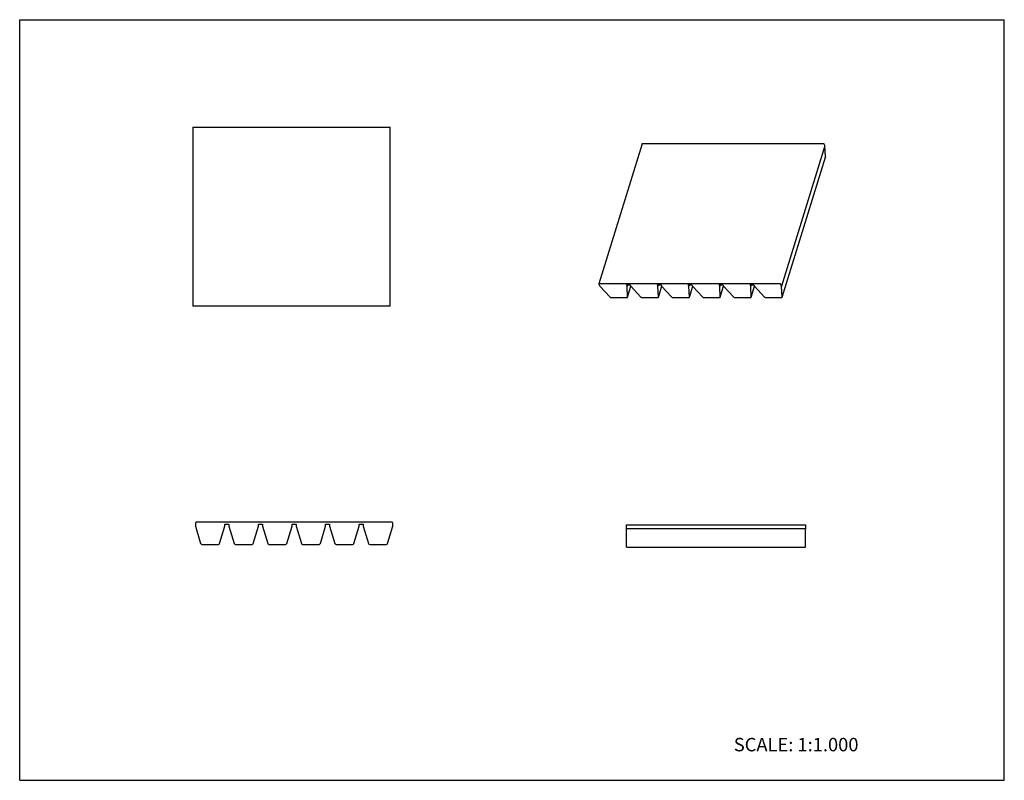
# Model space of a CAD drawing. Units: inches. Extents: x 0 to 22, y 0 to 17.
import ezdxf

# ---------------------------------------------------------------- set-up
doc = ezdxf.new("R2010")
doc.units = ezdxf.units.IN
doc.header["$LTSCALE"] = 1.21
doc.header["$MEASUREMENT"] = 0
doc.layers.get('0').update_dxf_attribs({"linetype": 'CONTINUOUS'})
doc.layers.add('LAYER_FEATURE', color=7, linetype='CONTINUOUS')
doc.styles.get("Standard").update_dxf_attribs({"font": 'txt', "width": 0.8})

msp = doc.modelspace()

# ---------------------------------------------------------------- linework, layer by layer
at = {"color": 7, "linetype": 'CONTINUOUS'}
for p, q in [((0, 0), (0, 17)), ((0, 17), (22, 17)), ((22, 0), (22, 17)), ((3.866, 14.6), (3.866, 10.6)), ((3.866, 14.6), (8.276, 14.6)), ((8.276, 10.6), (8.276, 14.6)), ((13.907, 14.228), (12.939, 11.095)), ((13.917, 14.233), (17.951, 14.233)), ((17.97, 14.224), (17.993, 14.177)), ((12.94, 11.09), (12.963, 11.044)), ((16.983, 11.1), (12.949, 11.1)), ((12.963, 11.044), (13.19, 10.801)), ((13.57, 11.044), (13.557, 11.072)), ((13.579, 11.072), (13.57, 11.044)), ((13.581, 10.801), (13.57, 11.044)), ((13.582, 10.801), (13.656, 11.041)), ((17.024, 11.044), (17.002, 11.09)), ((13.22, 10.789), (13.563, 10.789)), ((13.581, 10.798), (13.581, 10.801)), ((8.276, 10.6), (3.866, 10.6)), ((3.925, 5.755), (3.925, 5.68)), ((8.32, 5.77), (3.94, 5.77)), ((4.585, 5.68), (4.585, 5.725)), ((8.335, 5.68), (8.335, 5.755)), ((3.925, 5.68), (4.043, 5.29)), ((4.468, 5.29), (4.585, 5.68)), ((13.56, 5.621), (13.56, 5.711)), ((13.56, 5.711), (17.56, 5.711)), ((17.56, 5.711), (17.56, 5.621)), ((4.07, 5.27), (4.441, 5.27)), ((0, 0), (22, 0))]:
    msp.add_line(p, q, dxfattribs=at)
for centre, radius, start, end in [((3.94, 5.755), 0.015, 90, 180), ((8.32, 5.755), 0.015, 0, 90), ((4.07, 5.298), 0.0275, 196.7954, 270), ((4.441, 5.298), 0.0275, 270, 343.2046)]:
    msp.add_arc(centre, radius, start, end, dxfattribs=at)
for points, knots in [([(13.907, 14.228), (13.908, 14.228), (13.908, 14.229), (13.909, 14.23), (13.91, 14.231), (13.911, 14.232), (13.914, 14.233), (13.916, 14.233), (13.917, 14.233)], [0, 0, 0, 0, 0.099794, 0.203065, 0.31285, 0.431245, 0.697184, 1, 1, 1, 1]), ([(17.951, 14.233), (17.952, 14.233), (17.954, 14.233), (17.957, 14.232), (17.96, 14.231), (17.963, 14.23), (17.965, 14.229), (17.967, 14.227), (17.969, 14.225), (17.97, 14.224), (17.97, 14.224)], [0, 0, 0, 0, 0.129417, 0.264518, 0.401297, 0.536263, 0.666156, 0.788139, 0.899919, 1, 1, 1, 1]), ([(12.949, 11.1), (12.948, 11.1), (12.946, 11.099), (12.943, 11.099), (12.941, 11.098), (12.94, 11.097), (12.94, 11.096), (12.939, 11.095), (12.939, 11.095)], [0, 0, 0, 0, 0.302816, 0.568755, 0.68715, 0.796935, 0.900206, 1, 1, 1, 1]), ([(12.939, 11.095), (12.939, 11.094), (12.939, 11.094), (12.939, 11.092), (12.939, 11.091), (12.94, 11.09)], [0, 0, 0, 0, 0.234376, 0.476173, 1, 1, 1, 1]), ([(17.002, 11.09), (17.001, 11.091), (17, 11.092), (16.999, 11.094), (16.997, 11.095), (16.994, 11.097), (16.992, 11.098), (16.989, 11.099), (16.986, 11.099), (16.984, 11.1), (16.983, 11.1)], [0, 0, 0, 0, 0.100081, 0.211861, 0.333844, 0.463737, 0.598703, 0.735482, 0.870583, 1, 1, 1, 1]), ([(13.19, 10.801), (13.191, 10.8), (13.193, 10.798), (13.196, 10.796), (13.2, 10.794), (13.204, 10.792), (13.208, 10.791), (13.212, 10.79), (13.216, 10.789), (13.219, 10.789), (13.22, 10.789)], [0, 0, 0, 0, 0.11135, 0.230565, 0.355745, 0.484964, 0.616195, 0.747306, 0.876081, 1, 1, 1, 1]), ([(13.563, 10.789), (13.564, 10.789), (13.566, 10.789), (13.57, 10.789), (13.574, 10.791), (13.577, 10.792), (13.578, 10.794), (13.58, 10.796), (13.58, 10.797), (13.581, 10.798)], [0, 0, 0, 0, 0.15565, 0.303284, 0.568812, 0.687111, 0.796852, 0.900157, 1, 1, 1, 1])]:
    msp.add_open_spline(points, degree=3, knots=knots, dxfattribs=at)
at = {"layer": 'LAYER_FEATURE', "color": 7, "linetype": 'CONTINUOUS'}
for p, q in [((17.993, 14.177), (17.024, 11.044)), ((18.003, 13.934), (17.993, 14.177)), ((17.036, 10.801), (18.003, 13.931)), ((18.003, 13.934), (18.003, 13.931)), ((13.557, 11.072), (13.64, 11.072)), ((13.64, 11.072), (13.653, 11.044)), ((13.653, 11.044), (13.881, 10.801)), ((14.261, 11.044), (14.248, 11.072)), ((14.248, 11.072), (14.33, 11.072)), ((14.27, 11.072), (14.261, 11.044)), ((14.272, 10.801), (14.261, 11.044)), ((14.272, 10.801), (14.347, 11.041)), ((14.33, 11.072), (14.344, 11.044)), ((14.344, 11.044), (14.572, 10.801)), ((14.938, 11.072), (15.021, 11.072)), ((14.952, 11.044), (14.938, 11.072)), ((14.961, 11.072), (14.952, 11.044)), ((14.963, 10.801), (14.952, 11.044)), ((14.963, 10.801), (15.037, 11.041)), ((15.021, 11.072), (15.035, 11.044)), ((15.035, 11.044), (15.263, 10.801)), ((15.629, 11.072), (15.712, 11.072)), ((15.643, 11.044), (15.629, 11.072)), ((15.651, 11.072), (15.643, 11.044)), ((15.653, 10.801), (15.643, 11.044)), ((15.654, 10.801), (15.728, 11.041)), ((15.712, 11.072), (15.726, 11.044)), ((15.726, 11.044), (15.953, 10.801)), ((16.32, 11.072), (16.403, 11.072)), ((16.334, 11.044), (16.32, 11.072)), ((16.342, 11.072), (16.334, 11.044)), ((16.344, 10.801), (16.334, 11.044)), ((16.345, 10.801), (16.419, 11.041)), ((16.403, 11.072), (16.417, 11.044)), ((16.417, 11.044), (16.644, 10.801)), ((17.035, 10.801), (17.024, 11.044)), ((13.911, 10.789), (14.254, 10.789)), ((14.271, 10.798), (14.272, 10.801)), ((14.602, 10.789), (14.944, 10.789)), ((14.962, 10.798), (14.963, 10.801)), ((15.293, 10.789), (15.635, 10.789)), ((15.653, 10.798), (15.653, 10.801)), ((15.984, 10.789), (16.326, 10.789)), ((16.344, 10.798), (16.344, 10.801)), ((16.674, 10.789), (17.017, 10.789)), ((17.035, 10.798), (17.035, 10.801)), ((4.585, 5.725), (4.675, 5.725)), ((4.675, 5.725), (4.675, 5.68)), ((5.335, 5.68), (5.335, 5.725)), ((5.335, 5.725), (5.425, 5.725)), ((5.425, 5.725), (5.425, 5.68)), ((6.085, 5.68), (6.085, 5.725)), ((6.085, 5.725), (6.175, 5.725)), ((6.175, 5.725), (6.175, 5.68)), ((6.835, 5.725), (6.925, 5.725)), ((6.835, 5.68), (6.835, 5.725)), ((6.925, 5.725), (6.925, 5.68)), ((7.585, 5.725), (7.675, 5.725)), ((7.585, 5.68), (7.585, 5.725)), ((7.675, 5.725), (7.675, 5.68)), ((4.675, 5.68), (4.793, 5.29)), ((5.218, 5.29), (5.335, 5.68)), ((5.425, 5.68), (5.543, 5.29)), ((5.968, 5.29), (6.085, 5.68)), ((6.175, 5.68), (6.293, 5.29)), ((6.718, 5.29), (6.835, 5.68)), ((6.925, 5.68), (7.043, 5.29)), ((7.468, 5.29), (7.585, 5.68)), ((7.675, 5.68), (7.793, 5.29)), ((8.218, 5.29), (8.335, 5.68)), ((13.56, 5.211), (13.56, 5.621)), ((17.56, 5.621), (13.56, 5.621)), ((17.56, 5.211), (17.56, 5.621)), ((4.82, 5.27), (5.191, 5.27)), ((5.57, 5.27), (5.941, 5.27)), ((6.32, 5.27), (6.691, 5.27)), ((7.07, 5.27), (7.441, 5.27)), ((7.82, 5.27), (8.191, 5.27)), ((13.56, 5.211), (17.56, 5.211))]:
    msp.add_line(p, q, dxfattribs=at)
for centre, start, end in [((4.82, 5.298), 196.7954, 270), ((5.191, 5.298), 270, 343.2046), ((5.57, 5.298), 196.7954, 270), ((5.941, 5.298), 270, 343.2046), ((6.32, 5.298), 196.7954, 270), ((6.691, 5.298), 270, 343.2046), ((7.07, 5.298), 196.7954, 270), ((7.441, 5.298), 270, 343.2046), ((7.82, 5.298), 196.7954, 270), ((8.191, 5.298), 270, 343.2046)]:
    msp.add_arc(centre, 0.0275, start, end, dxfattribs=at)
for points, knots in [([(13.881, 10.801), (13.882, 10.8), (13.884, 10.798), (13.887, 10.796), (13.891, 10.794), (13.894, 10.792), (13.899, 10.791), (13.903, 10.79), (13.907, 10.789), (13.91, 10.789), (13.911, 10.789)], [0, 0, 0, 0, 0.11135, 0.230565, 0.355745, 0.484964, 0.616195, 0.747306, 0.876081, 1, 1, 1, 1]), ([(14.254, 10.789), (14.255, 10.789), (14.257, 10.789), (14.261, 10.789), (14.264, 10.791), (14.267, 10.792), (14.269, 10.794), (14.271, 10.796), (14.271, 10.797), (14.271, 10.798)], [0, 0, 0, 0, 0.15565, 0.303284, 0.568812, 0.687111, 0.796852, 0.900157, 1, 1, 1, 1]), ([(14.572, 10.801), (14.573, 10.8), (14.575, 10.798), (14.578, 10.796), (14.581, 10.794), (14.585, 10.792), (14.589, 10.791), (14.594, 10.79), (14.598, 10.789), (14.601, 10.789), (14.602, 10.789)], [0, 0, 0, 0, 0.11135, 0.230565, 0.355745, 0.484964, 0.616195, 0.747306, 0.876081, 1, 1, 1, 1]), ([(14.944, 10.789), (14.945, 10.789), (14.948, 10.789), (14.952, 10.789), (14.955, 10.791), (14.958, 10.792), (14.96, 10.794), (14.961, 10.796), (14.962, 10.797), (14.962, 10.798)], [0, 0, 0, 0, 0.15565, 0.303284, 0.568812, 0.687111, 0.796852, 0.900157, 1, 1, 1, 1]), ([(15.263, 10.801), (15.263, 10.8), (15.265, 10.798), (15.269, 10.796), (15.272, 10.794), (15.276, 10.792), (15.28, 10.791), (15.284, 10.79), (15.289, 10.789), (15.291, 10.789), (15.293, 10.789)], [0, 0, 0, 0, 0.11135, 0.230565, 0.355745, 0.484964, 0.616195, 0.747306, 0.876081, 1, 1, 1, 1]), ([(15.635, 10.789), (15.636, 10.789), (15.638, 10.789), (15.642, 10.789), (15.646, 10.791), (15.649, 10.792), (15.651, 10.794), (15.652, 10.796), (15.653, 10.797), (15.653, 10.798)], [0, 0, 0, 0, 0.15565, 0.303284, 0.568812, 0.687111, 0.796852, 0.900157, 1, 1, 1, 1]), ([(15.953, 10.801), (15.954, 10.8), (15.956, 10.798), (15.959, 10.796), (15.963, 10.794), (15.967, 10.792), (15.971, 10.791), (15.975, 10.79), (15.979, 10.789), (15.982, 10.789), (15.984, 10.789)], [0, 0, 0, 0, 0.11135, 0.230565, 0.355745, 0.484964, 0.616195, 0.747306, 0.876081, 1, 1, 1, 1]), ([(16.326, 10.789), (16.327, 10.789), (16.329, 10.789), (16.333, 10.789), (16.337, 10.791), (16.34, 10.792), (16.342, 10.794), (16.343, 10.796), (16.344, 10.797), (16.344, 10.798)], [0, 0, 0, 0, 0.15565, 0.303284, 0.568812, 0.687111, 0.796852, 0.900157, 1, 1, 1, 1]), ([(16.644, 10.801), (16.645, 10.8), (16.647, 10.798), (16.65, 10.796), (16.654, 10.794), (16.658, 10.792), (16.662, 10.791), (16.666, 10.79), (16.67, 10.789), (16.673, 10.789), (16.674, 10.789)], [0, 0, 0, 0, 0.11135, 0.230565, 0.355745, 0.484964, 0.616195, 0.747306, 0.876081, 1, 1, 1, 1]), ([(17.017, 10.789), (17.018, 10.789), (17.02, 10.789), (17.024, 10.789), (17.028, 10.791), (17.031, 10.792), (17.032, 10.794), (17.034, 10.796), (17.034, 10.797), (17.035, 10.798)], [0, 0, 0, 0, 0.15565, 0.303284, 0.568812, 0.687111, 0.796852, 0.900157, 1, 1, 1, 1])]:
    msp.add_open_spline(points, degree=3, knots=knots, dxfattribs=at)

# ---------------------------------------------------------------- texts
at = {"color": 7, "linetype": 'CONTINUOUS', "insert": (15.956, 0.948), "char_height": 0.3, "width": 3.36, "attachment_point": 1, "line_spacing_factor": 0.9}
msp.add_mtext('SCALE: 1:1.000', dxfattribs=at)

doc.saveas('drawing.dxf')
